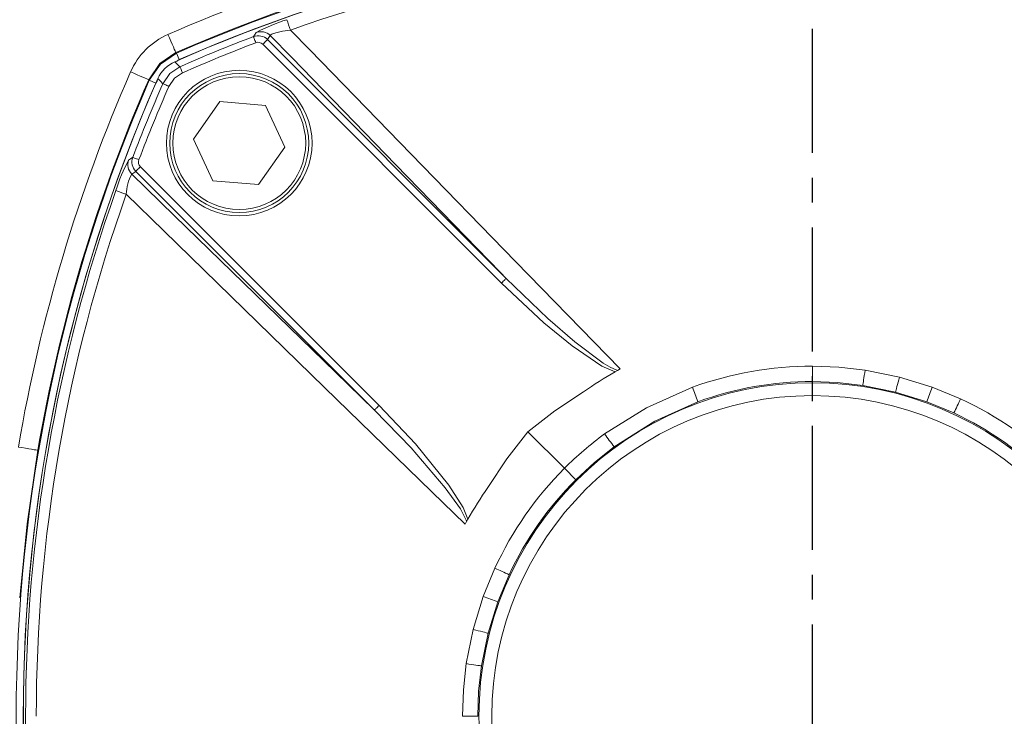
# Model space of a CAD drawing. Units: millimetres. Extents: x -28 to 1226, y -16 to 784.
# Drawn here: x 668 to 817, y 400 to 505 of the extents above; entities that cross this region are included whole.
import ezdxf

# ---------------------------------------------------------------- set-up
doc = ezdxf.new("R2010")
doc.units = ezdxf.units.MM
doc.linetypes.add('中心線', pattern=[12, 7.5, -1.5, 1.5, -1.5])
for name, color, linetype in [('CEN', 2, '中心線'), ('DIM', 3, 'Continuous'), ('MAIN', 7, 'Continuous')]:
    doc.layers.add(name, color=color, linetype=linetype)
doc.styles.get("Standard").update_dxf_attribs({"font": 'simplex.shx', "bigfont": 'chineset.shx'})
doc.dimstyles.new('C', dxfattribs={"dimscale": 4, "dimtxt": 3, "dimasz": 2.5, "dimexe": 1, "dimexo": 1, "dimgap": 1, "dimtad": 1, "dimtoh": 1, "dimdec": 4, "dimdsep": 46, "dimtxsty": 'Standard', "dimcen": 0, "dimclrd": 256, "dimclre": 256, "dimclrt": 256, "dimadec": 0, "dimazin": 0, "dimtfac": 0.6, "dimtdec": 4, "dimtofl": 0, "dimtmove": 0, "dimatfit": 3, "dimfxl": 0, "dimtolj": 1, "dimarcsym": 0})

# ---------------------------------------------------------------- blocks, each defined once
blk = doc.blocks.new('*D26')
at = {"layer": 'Defpoints', "color": 0}
for p in [(881.17, 471.88), (695.41, 327.93)]:
    blk.add_point(p, dxfattribs=at)
at = {"layer": 'DIM', "lineweight": -2}
for p, q in [((653.08, 295.13), (687.51, 321.81)), ((571.37, 295.13), (653.08, 295.13))]:
    blk.add_line(p, q, dxfattribs=at)
blk.add_arc((788.29, 399.91), 117.5, 216.4622, 219.7241, dxfattribs=at)
at = {"layer": 'DIM'}
blk.add_solid([(686.49, 323.13), (688.53, 320.49), (695.41, 327.93)], dxfattribs=at)
at = {"layer": 'DIM', "insert": (610.22, 295.13), "char_height": 12, "attachment_point": 5}
blk.add_mtext('\\A1;PCD∅235\\P2xM10', dxfattribs=at)

msp = doc.modelspace()

# ---------------------------------------------------------------- linework, layer by layer
at = {"layer": 'CEN', "ltscale": 2.5}
msp.add_line((788.29055, 215.04573), (788.29055, 614.29707), dxfattribs=at)
at = {"layer": 'MAIN', "color": 7, "linetype": 'Continuous', "lineweight": 15}
for p, q in [((741.31427, 465.38734), (705.23252, 501.46908)), ((705.93694, 502.1735), (742.01869, 466.09175)), ((692.0939, 500.20582), (692.18287, 500.1189)), ((692.18287, 500.1189), (692.61141, 499.14033)), ((692.61141, 499.14033), (692.16812, 498.8375)), ((688.07961, 496.01563), (687.99268, 496.1046)), ((688.07961, 496.01563), (689.05817, 495.58709)), ((689.32301, 495.97477), (689.05817, 495.58709)), ((698.73899, 492.80622), (694.76784, 487.12908)), ((705.64112, 492.20568), (698.73899, 492.80622)), ((708.57209, 485.928), (705.64112, 492.20568)), ((694.76784, 487.12908), (697.69882, 480.85139)), ((704.60095, 480.25085), (708.57209, 485.928)), ((722.10675, 446.17982), (686.025, 482.26156)), ((686.72942, 482.96598), (722.81116, 446.88423)), ((697.69882, 480.85139), (704.60095, 480.25085)), ((759.24339, 452.40808), (758.83564, 452.1804)), ((788.29055, 452.81151), (788.29055, 450.49645)), ((758.83564, 452.1804), (758.48426, 451.98084)), ((796.25202, 452.21418), (801.42745, 451.16871)), ((801.42745, 451.16871), (806.39428, 449.64501)), ((800.84423, 448.91087), (795.8999, 449.91972)), ((806.39428, 449.64501), (810.67589, 447.8851)), ((805.58609, 447.44183), (800.84423, 448.91087)), ((809.67067, 445.74674), (805.58609, 447.44183)), ((750.80928, 437.38923), (745.28681, 442.91169)), ((750.80928, 437.38923), (752.53558, 435.66292)), ((736.0181, 429.36286), (735.79043, 428.95511)), ((736.21766, 429.71424), (736.0181, 429.36286)), ((738.5535, 418.01169), (740.3134, 422.2933)), ((742.45176, 421.28808), (740.75668, 417.2035)), ((737.02979, 413.04486), (738.5535, 418.01169)), ((740.75668, 417.2035), (739.28763, 412.46164)), ((735.98432, 407.86942), (737.02979, 413.04486)), ((739.28763, 412.46164), (738.27878, 407.5173)), ((735.38699, 399.90796), (737.70205, 399.90796))]:
    msp.add_line(p, q, dxfattribs=at)
at = {"layer": 'MAIN', "color": 7, "linetype": 'Continuous', "lineweight": 15, "flags": 128}
for points in [[(703.81601, 502.62872), (703.96663, 502.85618), (704.22592, 503.24685)], [(709.40197, 503.61999), (708.21456, 503.44132), (707.20767, 503.21879), (706.68625, 503.04934), (706.58657, 503.00629), (706.34628, 502.83106), (706.3404, 502.78723)], [(709.40197, 503.61999), (712.33018, 500.61181), (727.65824, 484.86517), (743.43174, 468.65966), (759.24339, 452.40808)], [(690.89451, 502.94317), (691.1165, 502.43653), (691.33087, 501.94726), (691.53029, 501.49214), (691.7079, 501.08678), (691.85762, 500.74507), (691.97432, 500.47874), (692.05399, 500.29691), (692.0939, 500.20582)], [(704.17121, 501.6954), (704.1041, 501.87172), (704.0394, 502.04172), (703.97944, 502.19928), (703.92637, 502.33873), (703.88209, 502.45509), (703.8482, 502.54415), (703.82591, 502.60273), (703.81601, 502.62872)], [(705.23252, 501.46908), (705.3629, 501.59946), (705.4888, 501.72537), (705.60592, 501.84249), (705.71023, 501.9468), (705.79817, 502.03473), (705.8667, 502.10327), (705.91349, 502.15006), (705.93694, 502.1735)], [(742.01869, 466.09175), (741.11557, 467.02102), (725.35742, 483.2314), (709.59188, 499.444), (706.3404, 502.78723)], [(692.0939, 500.20582), (689.65562, 498.54297), (687.99268, 496.1046)], [(688.07961, 496.01563), (689.74485, 498.45366), (692.18287, 500.1189)], [(691.92541, 498.82306), (692.32531, 498.42886), (692.69038, 498.06903)], [(685.25533, 497.30399), (685.76197, 497.082), (686.25124, 496.86763), (686.70636, 496.66821), (687.11172, 496.4906), (687.45343, 496.34088), (687.71976, 496.22418), (687.90159, 496.14451), (687.99268, 496.1046)], [(690.12948, 495.50812), (691.16967, 497.02881), (692.69038, 498.06903)], [(693.09236, 497.15488), (691.87567, 496.32282), (691.04363, 495.10615)], [(693.09236, 497.15488), (693.01641, 497.32758), (692.9432, 497.49409), (692.87534, 497.6484), (692.81528, 497.785), (692.76516, 497.89896), (692.72681, 497.9862), (692.70157, 498.04358), (692.69038, 498.06903)], [(690.12948, 495.50812), (689.76964, 495.87319), (689.37545, 496.27309)], [(691.04363, 495.10615), (690.87092, 495.18209), (690.70442, 495.25531), (690.5501, 495.32317), (690.4135, 495.38323), (690.29954, 495.43334), (690.2123, 495.47169), (690.15493, 495.49693), (690.12948, 495.50812)], [(684.95165, 483.97259), (685.24978, 484.17054), (685.56978, 484.38249)], [(686.50311, 484.0273), (686.32678, 484.09441), (686.15678, 484.1591), (685.99922, 484.21906), (685.85977, 484.27213), (685.74342, 484.31641), (685.65435, 484.3503), (685.59578, 484.37259), (685.56978, 484.38249)], [(686.72942, 482.96598), (686.59904, 482.83561), (686.47313, 482.7097), (686.35602, 482.59258), (686.2517, 482.48827), (686.16377, 482.40034), (686.09523, 482.3318), (686.04844, 482.28501), (686.025, 482.26156)], [(685.41127, 481.85811), (691.88461, 475.56252), (716.20226, 451.91861), (722.10675, 446.17982)], [(735.79043, 428.95511), (730.76951, 433.83859), (714.56502, 449.6077), (690.2549, 473.27102), (684.57852, 478.79654)], [(741.31427, 465.38734), (741.44465, 465.51771), (741.57055, 465.64362), (741.68767, 465.76073), (741.79198, 465.86505), (741.87992, 465.95298), (741.94845, 466.02152), (741.99525, 466.06831), (742.01869, 466.09175)], [(742.01869, 466.09175), (748.31626, 460.04085), (752.36459, 456.51014), (756.67992, 453.27235), (757.7149, 452.65946), (758.83564, 452.1804)], [(758.48426, 451.98084), (756.44524, 452.84152), (751.95721, 455.86946), (747.7237, 459.36463), (741.31427, 465.38734)], [(788.29055, 452.81151), (792.28135, 452.66207), (796.25202, 452.21418)], [(796.25202, 452.21418), (796.19107, 451.81517), (796.13293, 451.43497), (796.07874, 451.08098), (796.02953, 450.76007), (795.98627, 450.47846), (795.9498, 450.24163), (795.92082, 450.05417), (795.8999, 449.91972)], [(801.42745, 451.16871), (801.32652, 450.77617), (801.23021, 450.40203), (801.14041, 450.05361), (801.05888, 449.73771), (800.98721, 449.46051), (800.9268, 449.22742), (800.87883, 449.04301), (800.84423, 448.91087)], [(756.88384, 442.57236), (763.21528, 446.54639), (770.18644, 449.64487)], [(795.8999, 449.91972), (792.10518, 450.35214), (788.29055, 450.49645)], [(745.28681, 442.91169), (749.37221, 446.08518), (753.71967, 448.94727)], [(722.81116, 446.88423), (722.68079, 446.75386), (722.55489, 446.62795), (722.43777, 446.51083), (722.33346, 446.40652), (722.24552, 446.31859), (722.17699, 446.25005), (722.13019, 446.20326), (722.10675, 446.17982)], [(722.81116, 446.88423), (728.30953, 441.06889), (733.36093, 434.8554), (735.50688, 431.47164), (736.21766, 429.71424)], [(770.99464, 447.44169), (764.47757, 444.52904), (758.31663, 440.63955)], [(736.0181, 429.36286), (735.963, 429.54245), (735.09152, 431.25595), (732.8026, 434.45369), (727.62651, 440.46179), (722.10675, 446.17982)], [(739.25124, 434.47884), (742.0948, 438.80041), (745.28681, 442.91169)], [(668.29055, 440.6037), (668.83586, 440.51095), (669.36247, 440.42138), (669.85232, 440.33805), (670.28862, 440.26384), (670.65641, 440.20128), (670.94307, 440.15252), (671.13877, 440.11923), (671.23682, 440.10256)], [(758.31663, 440.63955), (755.33289, 438.26106), (752.53558, 435.66292)], [(671.23682, 440.10256), (669.60687, 429.01183), (668.48751, 417.83424)], [(737.02979, 413.04486), (737.42233, 412.94392), (737.79647, 412.84762), (738.1449, 412.75782), (738.4608, 412.67629), (738.738, 412.60462), (738.97108, 412.54421), (739.15549, 412.49624), (739.28763, 412.46164)], [(735.38699, 399.90796), (735.53643, 403.89876), (735.98432, 407.86942)], [(735.98432, 407.86942), (736.38334, 407.80848), (736.76353, 407.75034), (737.11752, 407.69615), (737.43844, 407.64694), (737.72004, 407.60368), (737.95688, 407.56721), (738.14433, 407.53823), (738.27878, 407.5173)], [(738.27878, 407.5173), (737.84636, 403.72259), (737.70205, 399.90796)]]:
    msp.add_lwpolyline(points, dxfattribs=at)
at = {"layer": 'MAIN', "color": 7, "linetype": 'Continuous', "lineweight": 15}
for centre, radius in [((701.66997, 486.52854), 11), ((701.66997, 486.52854), 10.03812), ((788.29055, 399.90796), 50.3972), ((788.29055, 399.90796), 48.46535)]:
    msp.add_circle(centre, radius, dxfattribs=at)
at = {"layer": 'MAIN', "color": 7, "linetype": 'Continuous', "lineweight": 15, "extrusion": (3.38046e-15, -4.29315e-16, -1)}
msp.add_circle((-701.66997, 486.52854), 10.5, dxfattribs=at)
at = {"layer": 'MAIN', "color": 7, "linetype": 'Continuous', "lineweight": 15}
for centre, radius, start, end in [((787.15462, 283.7358), 239.41153, 99.8036571, 113.7076258), ((788.29055, 280.68096), 239.67678, 66.3367813, 113.6632187), ((788.29055, 280.65796), 239.58253, 66.3501338, 113.6498662), ((788.29055, 280.65796), 238.5, 92.5232713, 113.8314026), ((788.29055, 280.65796), 238.51424, 66.3501338, 113.6498662), ((788.29055, 280.65796), 238.5, 66.1685974, 87.4767287), ((788.3021, 281.32594), 235.88106, 90, 109.5416), ((788.27858, 281.32355), 235.88345, 70.4585001, 90), ((716.80459, 479.638), 26.75072, 107.293856, 118.0484633), ((1117.74733, 648.42219), 433.25929, 199.3062172, 199.5248734), ((704.92489, 501.36882), 2.00389, 45.058741, 110.4143601), ((695.28996, 492.90855), 10.95508, 113.6547619, 156.3452381), ((788.29055, 280.65796), 237.50151, 110.8351249, 113.7360894), ((788.29055, 280.65796), 236.50288, 110.8351249, 113.7360894), ((704.52384, 500.75815), 2.00002, 45.0456661, 110.7266649), ((704.52721, 500.76321), 0.99785, 45.0231764, 110.9022097), ((693.94278, 494.25572), 4.99303, 113.8308533, 156.1691467), ((907.54029, 399.90805), 242.68617, 156.3389835, 170.3465544), ((907.54055, 399.90796), 239.58253, 156.3501338, 203.6498662), ((907.54055, 399.90796), 238.51424, 156.3501338, 203.6498662), ((907.54055, 399.90796), 238.5, 156.1685974, 203.8314026), ((907.54, 399.90813), 239.69729, 156.3389738, 170.3465612), ((907.54055, 399.90796), 237.50151, 156.2639106, 159.1648751), ((907.54055, 399.90796), 236.50288, 156.2639106, 159.1648751), ((705.20328, 472.79629), 23.13089, 151.1069283, 163.5507524), ((686.82969, 483.27362), 2.00389, 159.5856399, 224.941259), ((687.44034, 483.67466), 2.00001, 159.2731322, 224.9545368), ((687.43581, 483.6714), 0.9983, 159.1143581, 224.9602558), ((691.7682, 478.48497), 7.19643, 152.0485567, 177.5186404), ((907.57922, 399.90859), 238.19649, 160.5188941, 180.0001523), ((539.77631, 70.45117), 433.25929, 70.4751266, 70.6937828), ((906.87496, 399.89599), 235.88345, 160.4585001, 179.9970935), ((788.28733, 399.49478), 53.31673, 90, 109.8462598), ((788.29055, 399.90796), 60, 119.7866258, 125.1824049), ((1205.20586, 607.97594), 462.93695, 199.9996452, 200.2900917), ((788.29135, 400.0002), 50.49625, 90, 110.0313609), ((371.28178, 608.00665), 463.03488, 339.7103547, 340.0007396), ((444.78273, 618.58279), 403.75179, 334.6545431, 334.9898515), ((788.40234, 399.7457), 53.04256, 45.2093179, 65.170556), ((788.26745, 399.94787), 50.55328, 44.9494954, 64.951868), ((788.1532, 399.77389), 53.00454, 126.1525513, 134.7925407), ((1038.23845, 649.64286), 349.34024, 216.3522099, 216.7468157), ((788.4528, 400.01975), 53.04256, 135.2093179, 155.170556), ((788.25063, 399.88485), 50.55328, 134.9494954, 154.951868), ((788.29055, 399.90796), 60, 144.8175951, 150.2133742), ((569.61571, 56.40014), 403.75179, 64.6545431, 64.9898515), ((580.19186, -17.10081), 463.03488, 69.7103547, 70.0007396), ((907.58439, 399.90776), 238.20166, 179.9999521, 191.1792806)]:
    msp.add_arc(centre, radius, start, end, dxfattribs=at)
for centre, major_axis, start_param, end_param in [((907.12836, 399.49577), (196.03396, 196.03396), 1.82210574, 1.824785244), ((788.70274, 281.07015), (-196.03396, -196.03396), 4.458400063, 4.461079568)]:
    msp.add_ellipse(centre, major_axis=major_axis, ratio=0.800731326, start_param=start_param, end_param=end_param, dxfattribs=at)

# ---------------------------------------------------------------- dimensions: what is measured, and where the dimension line sits
at = {"layer": 'DIM'}
dim = msp.add_diameter_dim_2p(p1=(881.16698, 471.88169), p2=(695.41412, 327.93422), text='PCD<>\\X2xM10', dimstyle='C', dxfattribs=at)
dim.commit()
dim.dimension.update_dxf_attribs({"geometry": '*D26', "text_midpoint": (610.22232, 295.12736), "dimtype": 163})

doc.saveas('drawing.dxf')
